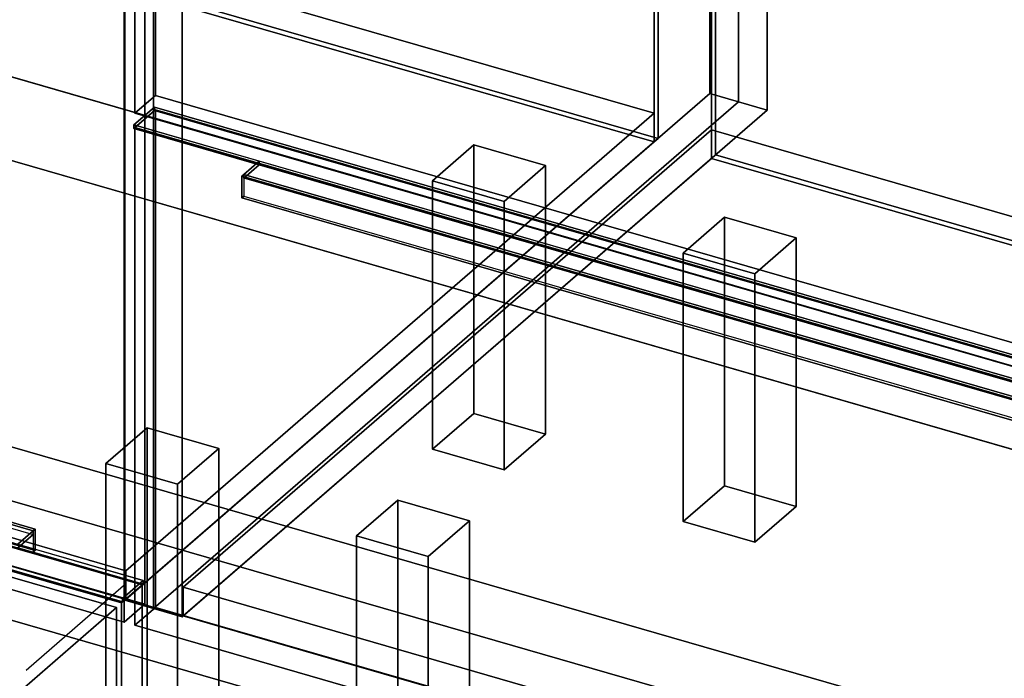
# Model space of a CAD drawing. Extents: x -2250 to 3499, y -2949 to 2325.
# Drawn here: x 1125 to 1601, y -574 to -255 of the extents above; entities that cross this region are included whole.
import ezdxf

# ---------------------------------------------------------------- set-up
doc = ezdxf.new("R2010")
doc.units = 0
doc.layers.add('layer0', color=7, linetype='CONTINUOUS')

# ---------------------------------------------------------------- blocks, each defined once
blk = doc.blocks.new('PF_OBJECT0')
at = {"layer": 'layer0'}
for p, q in [((3499.1, -969.69), (35, 30.31)), ((35, 30.31), (3499.1, -969.69)), ((3464.1, -1000), (0, 0)), ((0, 0), (3464.1, -1000))]:
    blk.add_line(p, q, dxfattribs=at)
blk = doc.blocks.new('PF_OBJECT2')
at = {"layer": 'layer0'}
for p, q in [((3464.1, -1000), (0, 0)), ((0, 0), (3464.1, -1000))]:
    blk.add_line(p, q, dxfattribs=at)
blk = doc.blocks.new('PF_OBJECT17')
at = {"layer": 'layer0'}
for p, q in [((939.48, -158.62), (1431.39, -300.62)), ((1431.39, -300.62), (939.48, -158.62)), ((1431.39, -314.48), (939.48, -172.48)), ((939.48, -172.48), (1431.39, -314.48)), ((1431.39, -300.62), (1175.89, -521.89)), ((1175.89, -521.89), (1431.39, -300.62)), ((1431.39, -300.62), (1431.39, -314.48)), ((1431.39, -314.48), (1431.39, -300.62)), ((1175.89, -535.75), (1431.39, -314.48)), ((1431.39, -314.48), (1175.89, -535.75)), ((1175.89, -521.89), (683.98, -379.89)), ((683.98, -379.89), (1175.89, -521.89)), ((683.98, -393.75), (1175.89, -535.75)), ((1175.89, -535.75), (683.98, -393.75)), ((1175.89, -535.75), (1175.89, -521.89)), ((1175.89, -521.89), (1175.89, -535.75))]:
    blk.add_line(p, q, dxfattribs=at)
blk = doc.blocks.new('PF_OBJECT18')
at = {"layer": 'layer0'}
for p, q in [((1431.39, -314.48), (1431.39, 1411.51)), ((1431.39, 1411.51), (1431.39, -314.48)), ((1433.39, 1413.24), (1433.39, -312.75)), ((1433.39, -312.75), (1433.39, 1413.24)), ((1433.39, -312.75), (941.48, -170.75)), ((941.48, -170.75), (1433.39, -312.75)), ((939.48, -172.48), (1431.39, -314.48)), ((1431.39, -314.48), (939.48, -172.48)), ((1431.39, -314.48), (1433.39, -312.75)), ((1433.39, -312.75), (1431.39, -314.48))]:
    blk.add_line(p, q, dxfattribs=at)
blk = doc.blocks.new('PF_OBJECT19')
at = {"layer": 'layer0'}
for p, q in [((1458.39, 1434.89), (1458.39, -291.1)), ((1458.39, -291.1), (1458.39, 1434.89)), ((1472.24, -295.1), (1472.24, 1430.89)), ((1472.24, 1430.89), (1472.24, -295.1)), ((1175.39, -536.18), (1175.39, 1189.81)), ((1175.39, 1189.81), (1175.39, -536.18)), ((1189.24, 1185.81), (1189.24, -540.18)), ((1189.24, -540.18), (1189.24, 1185.81)), ((1175.39, -536.18), (1458.39, -291.1)), ((1458.39, -291.1), (1175.39, -536.18)), ((1472.24, -295.1), (1189.24, -540.18)), ((1189.24, -540.18), (1472.24, -295.1)), ((1458.39, -291.1), (1472.24, -295.1)), ((1472.24, -295.1), (1458.39, -291.1)), ((1189.24, -540.18), (1175.39, -536.18)), ((1175.39, -536.18), (1189.24, -540.18))]:
    blk.add_line(p, q, dxfattribs=at)
blk = doc.blocks.new('PF_OBJECT24')
at = {"layer": 'layer0'}
for p, q in [((1324.3, -333.22), (1344.3, -315.9)), ((1344.3, -315.9), (1324.3, -333.22)), ((1344.3, -445.8), (1344.3, -315.9)), ((1344.3, -315.9), (1378.94, -325.9)), ((1344.3, -315.9), (1344.3, -445.8)), ((1378.94, -325.9), (1344.3, -315.9)), ((1378.94, -325.9), (1358.94, -343.22)), ((1358.94, -343.22), (1378.94, -325.9)), ((1378.94, -325.9), (1378.94, -455.8)), ((1378.94, -455.8), (1378.94, -325.9)), ((1358.94, -343.22), (1324.3, -333.22)), ((1324.3, -333.22), (1324.3, -463.12)), ((1324.3, -463.12), (1324.3, -333.22)), ((1324.3, -333.22), (1358.94, -343.22)), ((1358.94, -473.12), (1358.94, -343.22)), ((1358.94, -343.22), (1358.94, -473.12)), ((1344.3, -445.8), (1324.3, -463.12)), ((1324.3, -463.12), (1344.3, -445.8)), ((1378.94, -455.8), (1344.3, -445.8)), ((1344.3, -445.8), (1378.94, -455.8)), ((1358.94, -473.12), (1378.94, -455.8)), ((1378.94, -455.8), (1358.94, -473.12)), ((1324.3, -463.12), (1358.94, -473.12)), ((1358.94, -473.12), (1324.3, -463.12))]:
    blk.add_line(p, q, dxfattribs=at)
blk = doc.blocks.new('PF_OBJECT25')
at = {"layer": 'layer0'}
for p, q in [((1166.3, -470.05), (1186.3, -452.73)), ((1186.3, -452.73), (1166.3, -470.05)), ((1186.3, -582.63), (1186.3, -452.73)), ((1186.3, -452.73), (1220.94, -462.73)), ((1186.3, -452.73), (1186.3, -582.63)), ((1220.94, -462.73), (1186.3, -452.73)), ((1220.94, -462.73), (1200.94, -480.05)), ((1200.94, -480.05), (1220.94, -462.73)), ((1220.94, -462.73), (1220.94, -592.63)), ((1220.94, -592.63), (1220.94, -462.73)), ((1200.94, -480.05), (1166.3, -470.05)), ((1166.3, -470.05), (1166.3, -599.95)), ((1166.3, -599.95), (1166.3, -470.05)), ((1166.3, -470.05), (1200.94, -480.05)), ((1200.94, -609.95), (1200.94, -480.05)), ((1200.94, -480.05), (1200.94, -609.95)), ((1186.3, -582.63), (1166.3, -599.95)), ((1166.3, -599.95), (1186.3, -582.63)), ((1220.94, -592.63), (1186.3, -582.63)), ((1186.3, -582.63), (1220.94, -592.63)), ((1200.94, -609.95), (1220.94, -592.63)), ((1220.94, -592.63), (1200.94, -609.95)), ((1166.3, -599.95), (1200.94, -609.95)), ((1200.94, -609.95), (1166.3, -599.95))]:
    blk.add_line(p, q, dxfattribs=at)
blk = doc.blocks.new('PF_OBJECT27')
at = {"layer": 'layer0'}
for p, q in [((1185.15, 72.42), (1185.15, -538.13)), ((1185.15, -538.13), (1185.15, 72.42)), ((1175.15, -546.79), (1175.15, 63.76)), ((1175.15, 63.76), (1175.15, -546.79)), ((1185.15, -538.13), (670.73, -389.63)), ((670.73, -389.63), (1185.15, -538.13)), ((660.73, -398.29), (1175.15, -546.79)), ((1175.15, -546.79), (660.73, -398.29)), ((1175.15, -546.79), (1185.15, -538.13)), ((1185.15, -538.13), (1175.15, -546.79))]:
    blk.add_line(p, q, dxfattribs=at)
blk = doc.blocks.new('PF_OBJECT31')
at = {"layer": 'layer0'}
for p, q in [((1203.6, -529.89), (1459.1, -308.62)), ((1459.1, -308.62), (1203.6, -529.89)), ((1459.1, -322.48), (1459.1, -308.62)), ((1459.1, -308.62), (1951, -450.62)), ((1459.1, -308.62), (1459.1, -322.48)), ((1951, -450.62), (1459.1, -308.62)), ((1459.1, -322.48), (1203.6, -543.75)), ((1203.6, -543.75), (1459.1, -322.48)), ((1951, -464.48), (1459.1, -322.48)), ((1459.1, -322.48), (1951, -464.48)), ((1695.5, -671.89), (1203.6, -529.89)), ((1203.6, -529.89), (1203.6, -543.75)), ((1203.6, -543.75), (1203.6, -529.89)), ((1203.6, -529.89), (1695.5, -671.89)), ((1203.6, -543.75), (1695.5, -685.75)), ((1695.5, -685.75), (1203.6, -543.75))]:
    blk.add_line(p, q, dxfattribs=at)
blk = doc.blocks.new('PF_OBJECT32')
at = {"layer": 'layer0'}
for p, q in [((1461.1, -320.75), (1461.1, 1405.24)), ((1461.1, 1405.24), (1461.1, -320.75)), ((1459.1, 1403.51), (1459.1, -322.48)), ((1459.1, -322.48), (1459.1, 1403.51)), ((1461.1, -320.75), (1459.1, -322.48)), ((1459.1, -322.48), (1461.1, -320.75)), ((1459.1, -322.48), (1951, -464.48)), ((1951, -464.48), (1459.1, -322.48)), ((1953, -462.75), (1461.1, -320.75)), ((1461.1, -320.75), (1953, -462.75))]:
    blk.add_line(p, q, dxfattribs=at)
blk = doc.blocks.new('PF_OBJECT33')
at = {"layer": 'layer0'}
for p, q in [((1472.24, 1430.89), (1472.24, -295.1)), ((1472.24, -295.1), (1472.24, 1430.89)), ((1486.1, -299.1), (1486.1, 1426.89)), ((1486.1, 1426.89), (1486.1, -299.1)), ((1189.24, -540.18), (1189.24, 1185.81)), ((1189.24, 1185.81), (1189.24, -540.18)), ((1203.1, 1181.81), (1203.1, -544.18)), ((1203.1, -544.18), (1203.1, 1181.81)), ((1189.24, -540.18), (1472.24, -295.1)), ((1472.24, -295.1), (1189.24, -540.18)), ((1472.24, -295.1), (1486.1, -299.1)), ((1486.1, -299.1), (1472.24, -295.1)), ((1486.1, -299.1), (1203.1, -544.18)), ((1203.1, -544.18), (1486.1, -299.1)), ((1203.1, -544.18), (1189.24, -540.18)), ((1189.24, -540.18), (1203.1, -544.18))]:
    blk.add_line(p, q, dxfattribs=at)
blk = doc.blocks.new('PF_OBJECT36')
at = {"layer": 'layer0'}
for p, q in [((1445.54, -368.22), (1465.54, -350.9)), ((1465.54, -350.9), (1445.54, -368.22)), ((1465.54, -480.8), (1465.54, -350.9)), ((1465.54, -350.9), (1500.19, -360.9)), ((1465.54, -350.9), (1465.54, -480.8)), ((1500.19, -360.9), (1465.54, -350.9)), ((1500.19, -360.9), (1480.19, -378.22)), ((1480.19, -378.22), (1500.19, -360.9)), ((1500.19, -360.9), (1500.19, -490.8)), ((1500.19, -490.8), (1500.19, -360.9)), ((1480.19, -378.22), (1445.54, -368.22)), ((1445.54, -368.22), (1445.54, -498.12)), ((1445.54, -498.12), (1445.54, -368.22)), ((1445.54, -368.22), (1480.19, -378.22)), ((1480.19, -508.12), (1480.19, -378.22)), ((1480.19, -378.22), (1480.19, -508.12)), ((1465.54, -480.8), (1445.54, -498.12)), ((1445.54, -498.12), (1465.54, -480.8)), ((1500.19, -490.8), (1465.54, -480.8)), ((1465.54, -480.8), (1500.19, -490.8)), ((1480.19, -508.12), (1500.19, -490.8)), ((1500.19, -490.8), (1480.19, -508.12)), ((1445.54, -498.12), (1480.19, -508.12)), ((1480.19, -508.12), (1445.54, -498.12))]:
    blk.add_line(p, q, dxfattribs=at)
blk = doc.blocks.new('PF_OBJECT37')
at = {"layer": 'layer0'}
for p, q in [((1287.54, -505.05), (1307.54, -487.73)), ((1307.54, -487.73), (1287.54, -505.05)), ((1307.54, -617.63), (1307.54, -487.73)), ((1307.54, -487.73), (1342.19, -497.73)), ((1307.54, -487.73), (1307.54, -617.63)), ((1342.19, -497.73), (1307.54, -487.73)), ((1342.19, -497.73), (1322.19, -515.05)), ((1322.19, -515.05), (1342.19, -497.73)), ((1342.19, -497.73), (1342.19, -627.63)), ((1342.19, -627.63), (1342.19, -497.73)), ((1322.19, -515.05), (1287.54, -505.05)), ((1287.54, -505.05), (1287.54, -634.95)), ((1287.54, -634.95), (1287.54, -505.05)), ((1287.54, -505.05), (1322.19, -515.05)), ((1322.19, -644.95), (1322.19, -515.05)), ((1322.19, -515.05), (1322.19, -644.95)), ((1307.54, -617.63), (1287.54, -634.95)), ((1287.54, -634.95), (1307.54, -617.63)), ((1342.19, -627.63), (1307.54, -617.63)), ((1307.54, -617.63), (1342.19, -627.63)), ((1322.19, -644.95), (1342.19, -627.63)), ((1342.19, -627.63), (1322.19, -644.95)), ((1287.54, -634.95), (1322.19, -644.95)), ((1322.19, -644.95), (1287.54, -634.95))]:
    blk.add_line(p, q, dxfattribs=at)
blk = doc.blocks.new('PF_OBJECT40')
at = {"layer": 'layer0'}
for p, q in [((1179.84, -306.24), (1189.84, -297.58)), ((1189.84, -297.58), (1179.84, -306.24)), ((1189.84, -299.31), (1179.84, -307.97)), ((1179.84, -307.97), (1189.84, -299.31)), ((1189.84, -299.31), (1189.84, -297.58)), ((1189.84, -297.58), (1704.26, -446.08)), ((1189.84, -297.58), (1189.84, -299.31)), ((1704.26, -446.08), (1189.84, -297.58)), ((1704.26, -447.81), (1189.84, -299.31)), ((1189.84, -299.31), (1704.26, -447.81)), ((1179.84, -307.97), (1179.84, -306.24)), ((1240.46, -323.74), (1179.84, -306.24)), ((1179.84, -306.24), (1179.84, -307.97)), ((1179.84, -306.24), (1694.26, -454.74)), ((1694.26, -456.47), (1179.84, -307.97)), ((1179.84, -307.97), (1240.46, -325.47)), ((1232.96, -330.23), (1240.46, -323.74)), ((1240.46, -323.74), (1232.96, -330.23)), ((1240.46, -325.47), (1240.46, -323.74)), ((1240.46, -323.74), (1240.46, -325.47)), ((1633.64, -437.24), (1240.46, -323.74)), ((1232.96, -331.97), (1240.46, -325.47)), ((1240.46, -325.47), (1232.96, -331.97)), ((1240.46, -325.47), (1633.64, -438.97)), ((1231.96, -331.1), (1232.96, -330.23)), ((1232.96, -330.23), (1231.96, -331.1)), ((1231.96, -341.49), (1231.96, -331.1)), ((1231.96, -331.1), (1625.14, -444.6)), ((1231.96, -331.1), (1231.96, -341.49)), ((1625.14, -444.6), (1231.96, -331.1)), ((1232.96, -331.97), (1232.96, -330.23)), ((1232.96, -330.23), (1626.14, -443.73)), ((1232.96, -330.23), (1232.96, -340.63)), ((1626.14, -443.73), (1232.96, -330.23)), ((1626.14, -445.47), (1232.96, -331.97)), ((1231.96, -341.49), (1232.96, -340.63)), ((1232.96, -340.63), (1231.96, -341.49)), ((1625.14, -454.99), (1231.96, -341.49)), ((1231.96, -341.49), (1625.14, -454.99)), ((1232.96, -340.63), (1626.14, -454.13))]:
    blk.add_line(p, q, dxfattribs=at)
blk = doc.blocks.new('PF_OBJECT41')
at = {"layer": 'layer0'}
for p, q in [((1180.34, -307.54), (1190.34, -298.88)), ((1190.34, -298.88), (1180.34, -307.54)), ((1190.34, -539.63), (1190.34, -298.88)), ((1190.34, -298.88), (1704.76, -447.38)), ((1190.34, -298.88), (1190.34, -539.63)), ((1704.76, -447.38), (1190.34, -298.88)), ((1694.76, -456.04), (1180.34, -307.54)), ((1180.34, -307.54), (1180.34, -548.29)), ((1180.34, -548.29), (1180.34, -307.54)), ((1180.34, -307.54), (1694.76, -456.04)), ((1190.34, -539.63), (1180.34, -548.29)), ((1180.34, -548.29), (1190.34, -539.63)), ((1704.76, -688.13), (1190.34, -539.63)), ((1190.34, -539.63), (1704.76, -688.13)), ((1180.34, -548.29), (1694.76, -696.79)), ((1694.76, -696.79), (1180.34, -548.29))]:
    blk.add_line(p, q, dxfattribs=at)
blk = doc.blocks.new('PF_OBJECT43')
at = {"layer": 'layer0'}
for p, q in [((1190.34, -291.95), (1190.34, -51.19)), ((1190.34, -51.19), (1190.34, -291.95)), ((1180.34, -59.85), (1180.34, -300.61)), ((1180.34, -300.61), (1180.34, -59.85)), ((1190.34, -291.95), (1180.34, -300.61)), ((1180.34, -300.61), (1190.34, -291.95)), ((1704.76, -440.45), (1190.34, -291.95)), ((1190.34, -291.95), (1704.76, -440.45)), ((1180.34, -300.61), (1694.76, -449.11)), ((1694.76, -449.11), (1180.34, -300.61))]:
    blk.add_line(p, q, dxfattribs=at)
blk = doc.blocks.new('PF_OBJECT103')
at = {"layer": 'layer0'}
for p, q in [((1184.26, -526.62), (669.84, -378.12)), ((669.84, -379.85), (1184.26, -528.35)), ((1174.26, -535.28), (659.84, -386.78)), ((659.84, -386.78), (1174.26, -535.28)), ((659.84, -388.51), (1174.26, -537.01)), ((1174.26, -537.01), (659.84, -388.51)), ((1131.14, -502.62), (737.96, -389.12)), ((737.96, -389.12), (1131.14, -502.62)), ((1132.14, -501.76), (738.96, -388.26)), ((738.96, -388.26), (1132.14, -501.76)), ((737.96, -390.86), (1131.14, -504.36)), ((1131.14, -513.02), (737.96, -399.52)), ((738.96, -398.65), (1132.14, -512.15)), ((1132.14, -512.15), (738.96, -398.65)), ((1131.14, -502.62), (1123.64, -509.12)), ((1123.64, -509.12), (1131.14, -502.62)), ((1131.14, -504.36), (1123.64, -510.85)), ((1123.64, -510.85), (1131.14, -504.36)), ((1132.14, -501.76), (1131.14, -502.62)), ((1131.14, -502.62), (1132.14, -501.76)), ((1131.14, -504.36), (1131.14, -502.62)), ((1131.14, -502.62), (1131.14, -513.02)), ((1132.14, -512.15), (1132.14, -501.76)), ((1132.14, -501.76), (1132.14, -512.15)), ((1123.64, -509.12), (1184.26, -526.62)), ((1184.26, -528.35), (1123.64, -510.85)), ((1132.14, -512.15), (1131.14, -513.02)), ((1131.14, -513.02), (1132.14, -512.15)), ((1184.26, -526.62), (1174.26, -535.28)), ((1174.26, -535.28), (1184.26, -526.62)), ((1174.26, -537.01), (1184.26, -528.35)), ((1184.26, -528.35), (1174.26, -537.01)), ((1184.26, -528.35), (1184.26, -526.62)), ((1184.26, -526.62), (1184.26, -528.35)), ((1174.26, -537.01), (1174.26, -535.28)), ((1174.26, -535.28), (1174.26, -537.01))]:
    blk.add_line(p, q, dxfattribs=at)
blk = doc.blocks.new('PF_OBJECT104')
at = {"layer": 'layer0'}
for p, q in [((669.34, -380.28), (1183.76, -528.78)), ((1183.76, -528.78), (669.34, -380.28)), ((1173.76, -537.44), (659.34, -388.94)), ((659.34, -388.94), (1173.76, -537.44)), ((1183.76, -528.78), (1173.76, -537.44)), ((1173.76, -537.44), (1183.76, -528.78)), ((1183.76, -528.78), (1183.76, -1139.33)), ((1183.76, -1139.33), (1183.76, -528.78)), ((1173.76, -1147.99), (1173.76, -537.44)), ((1173.76, -537.44), (1173.76, -1147.99))]:
    blk.add_line(p, q, dxfattribs=at)
blk = doc.blocks.new('PF_SKETCH109')
at = {"layer": 'layer0'}
blk.add_line((1127.69, -569.95), (1174.86, -529.1), dxfattribs=at)
blk = doc.blocks.new('PF_OBJECT136')
at = {"layer": 'layer0'}
for p, q in [((634.5, -321.73), (1521.96, -577.92)), ((1521.96, -577.92), (634.5, -321.73)), ((1521.96, -603.9), (634.5, -347.71)), ((634.5, -347.71), (1521.96, -603.9)), ((793.58, -425.39), (1507.83, -631.57)), ((1490.67, -626.62), (793.58, -425.39)), ((1507.83, -657.55), (793.58, -451.37)), ((793.58, -451.37), (1490.67, -652.6))]:
    blk.add_line(p, q, dxfattribs=at)
blk = doc.blocks.new('PF_OBJECT173')
at = {"layer": 'layer0'}
for p, q in [((653.61, -390.18), (1171.49, -539.68)), ((1171.49, -539.68), (653.61, -390.18)), ((1171.49, -539.68), (893.99, -780)), ((893.99, -780), (1171.49, -539.68)), ((1171.49, -539.68), (1171.49, -1145.89)), ((1171.49, -1145.89), (1171.49, -539.68))]:
    blk.add_line(p, q, dxfattribs=at)

msp = doc.modelspace()

# ---------------------------------------------------------------- block references
for name in ['PF_OBJECT0', 'PF_OBJECT19', 'PF_OBJECT18', 'PF_OBJECT33', 'PF_OBJECT32', 'PF_OBJECT27', 'PF_OBJECT2', 'PF_OBJECT136', 'PF_OBJECT43', 'PF_OBJECT17', 'PF_OBJECT40', 'PF_OBJECT41', 'PF_OBJECT31', 'PF_OBJECT24', 'PF_OBJECT36', 'PF_OBJECT104', 'PF_OBJECT103', 'PF_OBJECT173', 'PF_OBJECT25', 'PF_OBJECT37', 'PF_SKETCH109']:
    msp.add_blockref(name, (0, 0))

doc.saveas('drawing.dxf')
